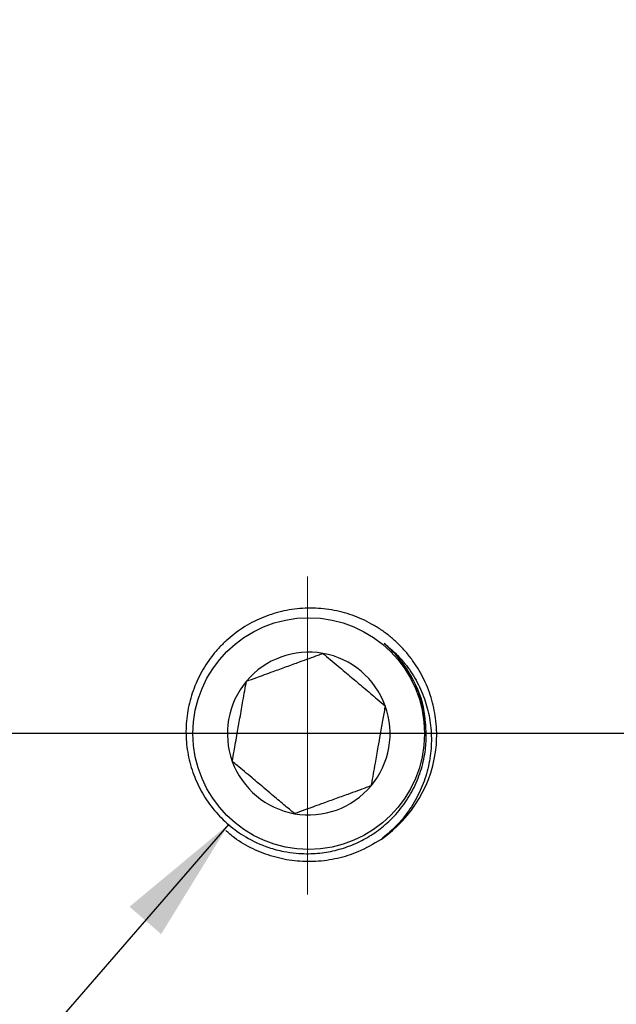
# Model space of a CAD drawing. Units: inches. Extents: x 0.5 to 21.5, y 0.5 to 16.8.
# Drawn here: x 7.6 to 8.3, y 10.9 to 11.9 of the extents above; entities that cross this region are included whole.
import ezdxf

# ---------------------------------------------------------------- set-up
doc = ezdxf.new("R2010")
doc.units = ezdxf.units.IN
doc.header["$MEASUREMENT"] = 0
doc.linetypes.add('CENTERX2', pattern=[0.8, 0.5, -0.1, 0.1, -0.1])
doc.layers.add('DEFAULT', color=7, linetype='Continuous')
doc.styles.add('SLDTEXTSTYLE5', font='TXT', dxfattribs={"width": 0.75})
doc.dimstyles.new('SLDDIMSTYLE0', dxfattribs={"dimtxt": 0.125, "dimasz": 0.13, "dimexe": 0, "dimexo": 0.0625, "dimgap": 0.03125, "dimtad": 0, "dimtih": 1, "dimtoh": 1, "dimlfac": 4, "dimrnd": 1e-09, "dimzin": 12, "dimdsep": 46, "dimtxsty": 'SLDTEXTSTYLE5', "dimsah": 1, "dimcen": 0.09, "dimadec": 0, "dimazin": 3, "dimtfac": 1, "dimtofl": 0, "dimtmove": 0, "dimatfit": 3, "dimfxl": 1, "dimfrac": 2, "dimtolj": 1, "dimtzin": 12, "dimarcsym": 0})
doc.dimstyles.new('SLDDIMSTYLE5', dxfattribs={"dimtxt": 0.18, "dimasz": 0.13, "dimexe": 0, "dimexo": 0.0625, "dimgap": 0, "dimtad": 0, "dimtih": 1, "dimtoh": 1, "dimdec": 0, "dimrnd": 1e-09, "dimzin": 0, "dimdsep": 46, "dimtxsty": 'Standard', "dimsah": 1, "dimcen": 0.09, "dimadec": 0, "dimazin": 0, "dimtfac": 0.13, "dimtdec": 0, "dimtofl": 0, "dimtmove": 0, "dimatfit": 3, "dimfxl": 1, "dimfrac": 2, "dimtolj": 1, "dimtzin": 0, "dimarcsym": 0})

# ---------------------------------------------------------------- blocks, each defined once
blk = doc.blocks.new('_D')
at = {"layer": 'DEFAULT'}
for p, q in [((6.7634, 11.6788), (6.7634, 13.7031)), ((10.2334, 13.3284), (10.2334, 13.7031)), ((6.7634, 13.5781), (8.1855, 13.5781)), ((10.2334, 13.5781), (8.9244, 13.5781))]:
    blk.add_line(p, q, dxfattribs=at)
for points in [[(6.7634, 13.5781), (6.8934, 13.5581), (6.8934, 13.5981)], [(10.2334, 13.5781), (10.1034, 13.5981), (10.1034, 13.5581)]]:
    blk.add_solid(points, dxfattribs=at)
at = {"layer": 'DEFAULT', "insert": (8.1855, 13.6401), "char_height": 0.125, "attachment_point": 1, "style": 'SLDTEXTSTYLE5'}
blk.add_mtext('13.88', dxfattribs=at)
blk = doc.blocks.new('_D_6')
at = {"layer": 'DEFAULT'}
for p, q in [((2.6098, 11.4709), (2.6098, 14.1111)), ((10.9834, 13.0474), (10.9834, 14.1111)), ((2.6098, 13.9861), (6.4829, 13.9861)), ((10.9834, 13.9861), (6.8985, 13.9861))]:
    blk.add_line(p, q, dxfattribs=at)
for points in [[(2.6098, 13.9861), (2.7398, 13.9661), (2.7398, 14.0061)], [(10.9834, 13.9861), (10.8534, 14.0061), (10.8534, 13.9661)]]:
    blk.add_solid(points, dxfattribs=at)
at = {"layer": 'DEFAULT', "insert": (6.4829, 14.048), "char_height": 0.125, "attachment_point": 1, "style": 'SLDTEXTSTYLE5'}
blk.add_mtext('33.49', dxfattribs=at)
blk = doc.blocks.new('SW_CENTERMARKSYMBOL_0')
at = {"layer": 'DEFAULT', "color": 0}
blk.add_line((0.4803, -0.5303), (-7.1863, -0.5303), dxfattribs=at)

msp = doc.modelspace()

# ---------------------------------------------------------------- linework, layer by layer
at = {"color": 7, "linetype": 'Continuous', "lineweight": 25}
msp.add_circle((7.93976, 11.19132), 0.11826, dxfattribs=at)
for radius, start, end in [(0.08307, 79.97558, 139.97558), (0.08307, 19.97558, 79.97558), (0.08307, 139.97558, 199.97558), (0.08307, 319.97558, 19.97558), (0.13083, 304.34405, 354.90629), (0.08307, 199.97558, 259.97558), (0.08307, 259.97558, 319.97558)]:
    msp.add_arc((7.93976, 11.19132), radius, start, end, dxfattribs=at)
for points, knots in [([(8.07008, 11.17971), (8.07028, 11.18377), (8.07068, 11.19193), (8.06986, 11.20369), (8.06815, 11.21489), (8.06558, 11.22552), (8.0621, 11.23602), (8.05774, 11.24616), (8.05257, 11.25583), (8.04664, 11.265), (8.03987, 11.27375), (8.0324, 11.28185), (8.02434, 11.28922), (8.01573, 11.29587), (8.00647, 11.30184), (7.99676, 11.30699), (7.98673, 11.31125), (7.97644, 11.31464), (7.96579, 11.31718), (7.955, 11.31878), (7.94417, 11.31947), (7.93339, 11.31924), (7.92255, 11.3181), (7.91189, 11.31604), (7.90149, 11.31309), (7.89144, 11.30931), (7.88164, 11.30465), (7.87231, 11.29918), (7.86352, 11.29297), (7.85534, 11.2861), (7.84769, 11.27848), (7.84074, 11.27026), (7.83455, 11.26153), (7.82914, 11.25236), (7.82448, 11.24267), (7.82067, 11.23266), (7.81775, 11.2224), (7.81571, 11.21201), (7.81454, 11.20137), (7.8142, 11.1872), (7.81566, 11.17306), (7.81888, 11.1593), (7.82325, 11.1459), (7.82931, 11.13311), (7.83688, 11.12125), (7.84543, 11.11011), (7.85535, 11.10011), (7.86638, 11.09149), (7.87954, 11.08292), (7.89557, 11.07558), (7.91319, 11.0709), (7.92611, 11.06904), (7.93997, 11.06837), (7.95552, 11.06944), (7.97322, 11.07334), (7.98998, 11.07971), (8.00569, 11.0885), (8.02056, 11.09998), (8.03411, 11.11438), (8.04546, 11.13149), (8.05379, 11.15033), (8.05849, 11.16917), (8.06028, 11.18756), (8.0593, 11.19905), (8.05881, 11.20483)], [0, 0, 0, 0, 0.0150064, 0.0301453, 0.0434343, 0.0568156, 0.0704881, 0.0842616, 0.0975371, 0.1109051, 0.1245663, 0.1383291, 0.1515509, 0.1648652, 0.1784717, 0.1921793, 0.2053895, 0.2186927, 0.2321402, 0.2457859, 0.2589338, 0.2721742, 0.2855582, 0.2991393, 0.3122335, 0.32542, 0.3387497, 0.3522757, 0.3653061, 0.3784282, 0.3916926, 0.4051523, 0.4181263, 0.4311915, 0.4443987, 0.4578002, 0.4707169, 0.4837246, 0.4968735, 0.5102162, 0.5360185, 0.5490723, 0.5623482, 0.5880432, 0.6010429, 0.614264, 0.6398357, 0.6527728, 0.6659305, 0.6977886, 0.7173171, 0.7331087, 0.7459017, 0.7685223, 0.7904304, 0.8126049, 0.8345143, 0.8566925, 0.8817393, 0.907194, 0.9321298, 0.9574719, 0.978612, 1, 1, 1, 1]), ([(8.01677, 11.28319), (8.02026, 11.28037), (8.02727, 11.27469), (8.03572, 11.26558), (8.04263, 11.25663), (8.04817, 11.24803), (8.05303, 11.2389), (8.05708, 11.2294), (8.06031, 11.21964), (8.06273, 11.20968), (8.06432, 11.19945), (8.06506, 11.1891), (8.06493, 11.17871), (8.06395, 11.16833), (8.06209, 11.15795), (8.05936, 11.14774), (8.05579, 11.1378), (8.05141, 11.12817), (8.04619, 11.11883), (8.03865, 11.10771), (8.02819, 11.09528), (8.01847, 11.08731), (8.01358, 11.0833)], [0, 0, 0, 0, 0.05820483, 0.11682301, 0.16061874, 0.20472287, 0.2492988, 0.29452105, 0.33839317, 0.38256336, 0.42719396, 0.47245157, 0.51693814, 0.56172802, 0.60746434, 0.65352306, 0.69867304, 0.74412973, 0.79054459, 0.83728861, 0.91816218, 1, 1, 1, 1]), ([(8.05881, 11.20483), (8.05862, 11.20631), (8.05807, 11.21074), (8.05667, 11.21808), (8.05436, 11.22673), (8.05139, 11.23521), (8.04778, 11.24348), (8.04352, 11.25154), (8.03882, 11.25897), (8.03382, 11.26576), (8.02859, 11.27193), (8.02294, 11.2778), (8.01883, 11.28139), (8.01677, 11.28319)], [0, 0, 0, 0, 0.0490202, 0.1471116, 0.245755, 0.3438464, 0.4424865, 0.5428458, 0.6437972, 0.7318299, 0.8202588, 0.9099194, 1, 1, 1, 1]), ([(8.05798, 11.1961), (8.05807, 11.20194), (8.05837, 11.22044), (8.04608, 11.25002), (8.02951, 11.27214), (8.01838, 11.2818), (8.01677, 11.28319)], [0, 0, 0, 0, 0.1752392, 0.5554416, 0.9357327, 1, 1, 1, 1]), ([(7.87615, 11.24474), (7.87956, 11.24598), (7.8878, 11.24898), (7.9015, 11.25396), (7.91703, 11.2596), (7.93332, 11.26552), (7.94535, 11.2699), (7.95258, 11.27252), (7.95422, 11.27312)], [0, 0, 0, 0, 0.1508177, 0.3642179, 0.5204895, 0.6768349, 0.9262872, 1, 1, 1, 1]), ([(7.95422, 11.27312), (7.95922, 11.26893), (7.96791, 11.26163), (7.98274, 11.24917), (7.99699, 11.2372), (8.00846, 11.22757), (8.01518, 11.22193), (8.01783, 11.2197)], [0, 0, 0, 0, 0.2666355, 0.4640576, 0.6343242, 0.8558033, 1, 1, 1, 1]), ([(7.8617, 11.16295), (7.8623, 11.16636), (7.86383, 11.175), (7.86643, 11.18975), (7.86967, 11.20807), (7.87304, 11.22714), (7.87502, 11.23832), (7.87615, 11.24474)], [0, 0, 0, 0, 0.1441967, 0.3656758, 0.5359424, 0.7333645, 1, 1, 1, 1]), ([(8.01783, 11.2197), (8.01707, 11.21539), (8.01551, 11.20655), (8.01297, 11.19221), (8.01016, 11.1763), (8.00694, 11.15808), (8.00474, 11.14563), (8.0035, 11.13859), (8.00337, 11.1379)], [0, 0, 0, 0, 0.1812143, 0.3716112, 0.5125798, 0.697474, 0.9702338, 1, 1, 1, 1]), ([(7.92531, 11.10953), (7.92177, 11.11249), (7.91468, 11.11845), (7.90395, 11.12746), (7.89269, 11.13691), (7.88007, 11.14752), (7.86948, 11.1564), (7.86336, 11.16155), (7.8617, 11.16295)], [0, 0, 0, 0, 0.1908303, 0.3827704, 0.4881925, 0.6647806, 0.9087241, 1, 1, 1, 1]), ([(8.00337, 11.1379), (8.00173, 11.1373), (7.9945, 11.13468), (7.98247, 11.1303), (7.96618, 11.12438), (7.95065, 11.11874), (7.93695, 11.11376), (7.92871, 11.11076), (7.92531, 11.10953)], [0, 0, 0, 0, 0.0737128, 0.3231651, 0.4795105, 0.6357821, 0.8491823, 1, 1, 1, 1]), ([(8.01358, 11.0833), (8.00583, 11.07866), (7.99185, 11.07028), (7.96904, 11.06325), (7.94724, 11.06012), (7.925, 11.06077), (7.90336, 11.06506), (7.88268, 11.07313), (7.86633, 11.0823), (7.85786, 11.08985), (7.85496, 11.09244)], [0, 0, 0, 0, 0.1579559, 0.2851193, 0.4159706, 0.5431275, 0.6739735, 0.8011042, 0.9319233, 1, 1, 1, 1])]:
    msp.add_open_spline(points, degree=3, knots=knots, dxfattribs=at)
at = {"layer": 'DEFAULT', "linetype": 'CENTERX2', "lineweight": 18}
msp.add_line((7.93851, 11.35169), (7.93851, 11.02716), dxfattribs=at)

# ---------------------------------------------------------------- block references
at = {"layer": 'DEFAULT'}
msp.add_blockref('SW_CENTERMARKSYMBOL_0', (9.70306, 11.72165), dxfattribs=at)

# ---------------------------------------------------------------- dimensions: what is measured, and where the dimension line sits
dim = msp.add_linear_dim(base=(10.98339, 13.98606), p1=(2.60976, 11.42095), p2=(10.98339, 12.99741), dimstyle='SLDDIMSTYLE0', dxfattribs=at)
dim.commit()
dim.dimension.update_dxf_attribs({"geometry": '_D_6', "text_midpoint": (6.69072, 13.98606), "dimtype": 160})
dim = msp.add_linear_dim(base=(10.23339, 13.57814), p1=(6.76339, 11.62882), p2=(10.23339, 13.2784), text='<>       ', dimstyle='SLDDIMSTYLE0', dxfattribs=at)
dim.commit()
dim.dimension.update_dxf_attribs({"geometry": '_D', "text_midpoint": (8.55493, 13.57814), "dimtype": 160})

# ---------------------------------------------------------------- leaders
msp.add_leader([(7.85806, 11.09877), (7.02083, 10.13313), (6.77083, 10.13313)], dimstyle='SLDDIMSTYLE5', dxfattribs=at)

doc.saveas('drawing.dxf')
